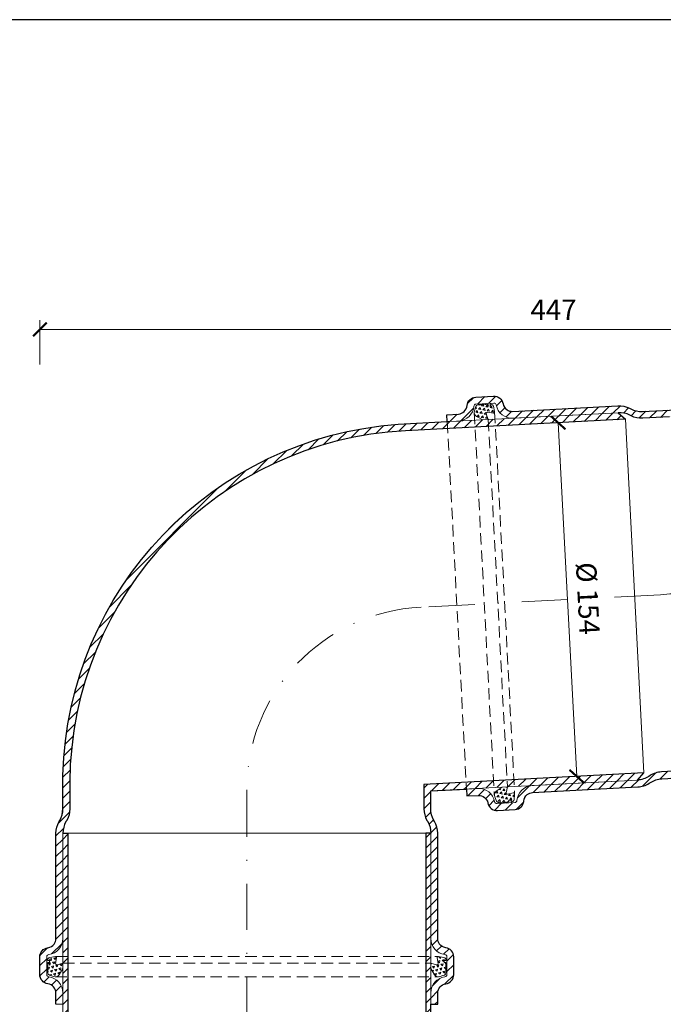
# Model space of a CAD drawing. Units: millimetres. Extents: x -1 to 209, y -1 to 296.
# Drawn here: x 65 to 135, y 189 to 296 of the extents above; entities that cross this region are included whole.
import ezdxf

# ---------------------------------------------------------------- set-up
doc = ezdxf.new("R2010")
doc.units = ezdxf.units.MM
doc.linetypes.add('DASHDOT2', pattern=[0.5, 0.25, -0.125, 0, -0.125])
doc.linetypes.add('HIDDEN2', pattern=[0.1875, 0.125, -0.0625])
doc.layers.get('Defpoints').update_dxf_attribs({"color": 254, "lineweight": 30})
for name, color, linetype, lineweight in [('TOPWET_KOTY', 30, 'Continuous', 13), ('TOPWET_TENKOU', 142, 'Continuous', 13), ('TOPWET_TLUSTOU', 142, 'Continuous', 30)]:
    doc.layers.add(name, color=color, linetype=linetype, lineweight=lineweight)
doc.styles.add('REGULAR_ARIAL_NARROW', font='ARIALN.TTF')
doc.dimstyles.new('ISO-TW 1-4', dxfattribs={"dimscale": 4, "dimtxt": 2.2, "dimasz": 1.5, "dimexe": 1, "dimexo": 0, "dimgap": 0.75, "dimtad": 1, "dimdec": 0, "dimtxsty": 'REGULAR_ARIAL_NARROW', "dimblk": 'ARCHTICK', "dimcen": 0.5, "dimclrd": 256, "dimclre": 256, "dimclrt": 256, "dimadec": 0, "dimazin": 0, "dimtfac": 1, "dimtdec": 0, "dimtmove": 1, "dimatfit": 3, "dimldrblk": 'DOT', "dimfxl": 1, "dimtfill": 1, "dimtzin": 0, "dimlwd": -1, "dimlwe": -1, "dimarcsym": 0})
pattern_1 = [(45, (-4865.387107277287, -1071.101766386134), (-0.5612660075668221, 0.5612660075668221), [])]
pattern_2 = [(74.99999999999999, (-4421.336478901889, -3008.407602612996), (-0.3367596040258933, 0.3367596044023139), [0.238125, -0.238125]), (135, (-4421.336478901889, -3008.407602612996), (-0.4600221743937484, -0.1232625698536549), [0.238125, -0.238125]), (15, (-4421.504858704089, -3008.239222810983), (0.123262570367855, 0.4600221742559689), [0.238125, -0.238125])]
pattern_3 = [(348, (-3316.437876573379, 4570.348524099445), (0.3186734511677268, 0.353922722612903), [0.238125, -0.238125]), (48, (-3316.437876573379, 4570.348524099445), (-0.1471693431754637, 0.4529406655293627), [0.2381249999999995, -0.2381249999999995]), (288, (-3316.278539847992, 4570.52548546093), (0.4658427943431905, -0.09901794291645963), [0.238125, -0.238125])]

# ---------------------------------------------------------------- blocks, each defined once
blk = doc.blocks.new('_ArchTick')
at = {"color": 0, "linetype": 'ByBlock', "const_width": 0.15}
blk.add_lwpolyline([(-0.5, -0.5), (0.5, 0.5)], dxfattribs=at)
blk = doc.blocks.new('*D30')
at = {"layer": 'Defpoints', "color": 0, "ltscale": 40}
for p in [(131.1745574411389, 252.7684334251421), (133.189491253971, 214.3212025878547), (125.8770769632292, 213.9379752269504)]:
    blk.add_point(p, dxfattribs=at)
at = {"layer": 'TOPWET_KOTY', "ltscale": 10}
for p, q in [((131.1745574411389, 252.7684334251421), (122.863513615405, 252.3328701125261)), ((123.862143150397, 252.3852060642378), (125.8770769632292, 213.9379752269504)), ((133.189491253971, 214.3212025878547), (124.8784474282372, 213.8856392752387))]:
    blk.add_line(p, q, dxfattribs=at)
at = {"layer": 'TOPWET_KOTY', "ltscale": 40, "xscale": 1.5, "yscale": 1.5, "zscale": 1.5}
for p, rotation in [((123.862143150397, 252.3852060642378), 92.9999997400218), ((125.8770769632292, 213.9379752269504), 272.9999997400218)]:
    blk.add_blockref('_ArchTick', p, dxfattribs=dict(at, rotation=rotation))
at = {"layer": 'TOPWET_KOTY', "ltscale": 40, "insert": (126.8017470370665, 233.2628496452087), "char_height": 2.2, "attachment_point": 5, "rotation": 272.9999997400218, "style": 'REGULAR_ARIAL_NARROW', "bg_fill": 3, "box_fill_scale": 1.1, "bg_fill_color": 257, "bg_fill_transparency": 0}
blk.add_mtext('%%C 154', dxfattribs=at)
blk = doc.blocks.new('_Dot')
at = {"color": 0, "linetype": 'ByBlock', "lineweight": -2}
blk.add_line((-0.5, 0), (-1, 0), dxfattribs=at)
at = {"color": 0, "linetype": 'ByBlock', "const_width": 0.5}
blk.add_lwpolyline([(-0.25, 0, 1), (0.25, 0, 1)], format="xyb", close=True, dxfattribs=at)
blk = doc.blocks.new('*D33')
at = {"layer": 'Defpoints', "color": 0, "ltscale": 40}
for p in [(179.1963449981513, 262.5385005300777), (67.50503764584482, 258.7323091014623), (179.1963449981513, 258.3862943981258)]:
    blk.add_point(p, dxfattribs=at)
at = {"layer": 'TOPWET_KOTY', "ltscale": 10}
for p, q in [((67.50503764584482, 258.7323091014623), (67.50503764584482, 263.5385005300777)), ((179.1963449981513, 258.3862943981258), (179.1963449981513, 263.5385005300777)), ((67.50503764584482, 262.5385005300777), (179.1963449981513, 262.5385005300777))]:
    blk.add_line(p, q, dxfattribs=at)
at = {"layer": 'TOPWET_KOTY', "ltscale": 40, "xscale": 1.5, "yscale": 1.5, "zscale": 1.5, "rotation": 180}
blk.add_blockref('_ArchTick', (67.50503764584482, 262.5385005300777), dxfattribs=at)
at = {"layer": 'TOPWET_KOTY', "ltscale": 40, "xscale": 1.5, "yscale": 1.5, "zscale": 1.5}
blk.add_blockref('_ArchTick', (179.1963449981513, 262.5385005300777), dxfattribs=at)
at = {"layer": 'TOPWET_KOTY', "ltscale": 40, "insert": (123.3506913219981, 264.3885005300777), "char_height": 2.2, "attachment_point": 5, "style": 'REGULAR_ARIAL_NARROW', "bg_fill": 3, "box_fill_scale": 1.1, "bg_fill_color": 257, "bg_fill_transparency": 0}
blk.add_mtext('447', dxfattribs=at)

msp = doc.modelspace()

# ---------------------------------------------------------------- hatches: boundary and pattern name
at = {"layer": 'TOPWET_TENKOU', "ltscale": 10}
h = msp.add_hatch(dxfattribs=at)
h.set_pattern_fill('LINE', color=256, scale=0.25, angle=45)
h.set_pattern_definition(pattern_1)
h.paths.add_polyline_path([(47.63560433086514, 102.0025176399731), (48.1356553575979, 102.3150055818655), (48.13565535864018, 102.4400055818655), (47.63560546860481, 102.7525169328483), (46.8856118585054, 102.7525169265882), (46.88561186476272, 102.0025176462309)])
edge = h.paths.add_edge_path(flags=17)
edge.add_arc((68.09560006819538, 116.252502808095), 2.249999999999431, 89.99999952192928, 178.9949135166721, ccw=False)
edge.add_line((68.09560008696917, 118.5025028080945), (69.2597275374319, 118.5025027983816))
edge.add_line((69.25972753743281, 118.5025027983816), (69.25972753326096, 118.0025027983825))
edge.add_line((69.25972753326005, 118.0025027983825), (68.09560008279732, 118.0025028080945))
edge.add_arc((68.0956000681972, 116.2525028080945), 1.75, 89.99999952195584, 178.9949135166932)
edge.add_line((66.34586931993454, 116.2831998533693), (66.13480436102054, 103.5025020372445))
edge.add_line((66.13480436102054, 103.5025020372445), (65.63472742018712, 103.5025020414159))
edge.add_line((65.63472742018803, 103.5025020414159), (65.84594624900365, 116.291970437735))
edge = h.paths.add_edge_path()
edge.add_line((69.26061419285452, 115.2525020235175), (69.26060665975547, 121.3726211564267))
edge.add_arc((74.26060665975547, 121.3726211564294), 5, 169.9459908061477, 180.0000000000339, ccw=False)
edge.add_line((69.33738851932048, 122.245503245661), (69.93382378220758, 125.6095096126851))
edge.add_arc((65.01060564177806, 126.4823917019266), 4.999999999998202, 349.945990806025, 359.9999999999166)
edge.add_line((70.01060564177624, 126.4823917019194), (70.01060821756073, 207.7653156889742))
edge.add_line((70.01060821755982, 207.7653156889742), (70.56060821756, 207.7653156843849))
edge.add_line((70.56060821756091, 207.7653156843849), (70.5606056417746, 126.4340117164897))
edge.add_arc((65.56060564177369, 126.434011716487), 5, -10.054009193852323, 2.859223968698643e-11, ccw=False)
edge.add_line((70.48382378220867, 125.5611296272559), (69.88738851932158, 122.1971232602277))
edge.add_arc((74.81060665975474, 121.3242411709912), 5.000000000000015, 169.9459908060869, 179.9999999999687)
edge.add_line((69.81060665975474, 121.3242411709939), (69.81061419285379, 115.2525020235175))
edge.add_line((69.81061419285379, 115.2525020235175), (69.26061419285452, 115.2525020235175))
edge = h.paths.add_edge_path()
edge.add_arc((109.2612708249244, 213.0657060381022), 39.25146359128964, 94.0956576229157, 178.5383500152749)
edge.add_line((70.02257878970431, 214.0669260057207), (70.01061177037445, 210.4040997599986))
edge.add_arc((67.51061177035353, 210.4040997770039), 2.500000000020009, 329.9999992003362, 359.99999961027294, ccw=False)
edge.add_line((69.6756752623869, 209.1540997467764), (69.59554825724172, 209.01531570728))
edge.add_arc((71.76061174924416, 207.7653156770571), 2.499999999992748, 149.999999200084, 179.9999997515959)
edge.add_line((69.26061174925144, 207.7653156878955), (69.26061175481027, 196.3014613252221))
edge.add_arc((68.26061175480845, 196.3014613307291), 1.000000000001819, 323.6092767766165, 359.9999996844727, ccw=False)
edge.add_arc((68.26061175480845, 196.30146133073), 1.000000000003004, 277.18075546599135, 323.60927677661596, ccw=False)
edge.add_arc((68.51061174387996, 194.317147846054), 0.9999999999982128, 97.18075546586559, 179.9999996844857)
edge.add_line((67.51061174388178, 194.3171478515605), (67.51061173324615, 192.3862330885886))
edge.add_arc((68.51061173324433, 192.3862330830812), 0.9999999999972715, 179.9999996844466, 262.8192439030743)
edge.add_arc((68.2161920888675, 190.3627451671159), 1.045154058783228, 2.1480616081954054, 80.67118197931183, ccw=False)
edge.add_line((69.26061172231948, 190.4019195956539), (69.26061171544734, 189.1540998501837))
edge.add_line((69.26061171544734, 189.1540998501837), (70.01061171544734, 189.154099898848))
edge.add_line((70.01061171544734, 189.154099898848), (70.01061172231948, 190.401919591523))
edge.add_arc((68.23516003149689, 190.3794733199561), 1.775593574428579, 0.7243272908923664, 82.09491629653876)
edge.add_arc((68.51061173324615, 192.3862330830812), 0.2499999999982542, 179.9999996844206, 262.81924390335837, ccw=False)
edge.add_line((68.26061173324797, 192.3862330844581), (68.26061174388178, 194.3171478474301))
edge.add_arc((68.51061174387996, 194.3171478460536), 0.2499999999990905, 97.18075546530167, 179.9999996845248, ccw=False)
edge.add_arc((68.26061175480845, 196.3014613307296), 1.750000000001756, 277.180755466018, 359.9999996844206)
edge.add_line((70.01061175481027, 196.3014613210908), (70.01061174925235, 207.7653156841998))
edge.add_arc((72.5106117492387, 207.7653156733636), 2.499999999986358, 149.9999992002527, 179.9999997516479, ccw=False)
edge.add_line((70.34554825723626, 209.015315703577), (70.42567526238963, 209.1540997430875))
edge.add_arc((68.26061177031897, 210.4040997733186), 2.500000000055687, 329.9999992007122, 359.9998364860102)
edge.add_line((70.76061177036445, 210.4040926386747), (70.76059641777283, 213.3122194575244))
edge.add_arc((109.2612708249226, 213.0657060381022), 38.50146359128937, 93.00085791247722, 179.6331496594405, ccw=False)
edge.add_line((107.2456842037, 251.5143745357727), (131.1745574385413, 252.7684334747059))
edge.add_line((131.1745574385413, 252.7684334747059), (130.3863333242016, 253.4781536629303))
edge.add_line((130.3863333242016, 253.4781536629303), (106.4578587071146, 252.2169291934019))
edge = h.paths.add_edge_path()
edge.add_arc((137.733680453227, 214.5586872490144), 39.25146359129067, 7.095657622915231, 91.53835001527476)
edge.add_line((136.679933814291, 253.7960038249389), (133.0215010392394, 253.6162569297626))
edge.add_arc((132.8906611656139, 256.1128307675585), 2.500000000019281, 242.9999992003098, 272.99999961024764, ccw=False)
edge.add_line((131.7556848851664, 253.8853144729114), (131.6128975209367, 253.9580682713627))
edge.add_arc((130.4779212404928, 251.7305519767456), 2.499999999991177, 62.99999920007657, 92.9999997515892)
edge.add_line((130.34708136071, 254.2271258141905), (118.8989378123106, 253.6271540283383))
edge.add_arc((118.8466018615682, 254.6257835633828), 1.000000000001503, 236.60927677660078, 272.9999996844582, ccw=False)
edge.add_arc((118.8466018615682, 254.6257835633846), 1.000000000002995, 190.1807554660496, 236.6092767766581, ccw=False)
edge.add_arc((116.8780917980466, 254.2722752469008), 0.9999999999980522, 10.18075546587763, 92.99999968451912)
edge.add_line((116.8257558473024, 255.2709047819421), (114.8974873353482, 255.1698485220199))
edge.add_arc((114.9498232860924, 254.1712189869804), 0.9999999999967346, 92.99999968447254, 175.8192439030871)
edge.add_arc((112.9136997563646, 254.3593339644381), 1.045154058784239, 275.14806160826157, 353.6711819793421, ccw=False)
edge.add_line((113.0074811979457, 253.3183959029734), (111.7613715457092, 253.2530900702382))
edge.add_line((111.7613715457092, 253.2530900702382), (111.8006235614894, 252.5041179217183))
edge.add_line((111.8006235614894, 252.5041179217183), (113.0467331610025, 252.5694237516914))
edge.add_arc((112.931397689269, 254.3412675005902), 1.775593574428594, 273.7243272909, 355.0949162965572)
edge.add_arc((114.9498232860924, 254.1712189869781), 0.2499999999982931, 92.99999968422179, 175.8192439032019, ccw=False)
edge.add_line((114.9367392984068, 254.420876370737), (116.8650078103601, 254.521932630661))
edge.add_arc((116.8780917980466, 254.2722752469012), 0.2499999999988787, 10.180755465315428, 92.99999968463283, ccw=False)
edge.add_arc((118.8466018615682, 254.6257835633842), 1.750000000002723, 190.1807554660269, 272.999999684407)
edge.add_line((118.9381897753674, 252.8781818770572), (130.3863333242025, 253.4781536629303))
edge.add_arc((130.517173203988, 250.9815798254913), 2.49999999998541, 62.99999920026431, 92.99999975165912, ccw=False)
edge.add_line((131.652149484421, 253.209096120107), (131.7949368486652, 253.1363423216485))
edge.add_arc((132.9299131291127, 255.3638586163356), 2.500000000054821, 242.9999992007262, 272.9998364860242)
edge.add_line((133.0607458948571, 252.8672844060061), (135.9648864234796, 253.0194993354976))
edge.add_arc((137.7336804532288, 214.5586872490144), 38.50146359128998, 6.0008579124775, 92.63314965944028, ccw=False)
edge.add_line((176.0241687337775, 218.5837594109175), (178.5288494910801, 194.7533122389609))
edge.add_line((178.528849491081, 194.7533122389609), (179.1963445696965, 195.577600004262))
edge.add_line((179.1963445696956, 195.577600004262), (176.6845289639487, 219.4072740898605))
edge = h.paths.add_edge_path()
edge.add_line((70.56061164660332, 86.59052951203785), (70.56061187949126, 114.502502185805))
edge.add_line((70.56061187949217, 114.502502185805), (70.0106118794929, 114.5025021903934))
edge.add_line((70.0106118794929, 114.5025021903934), (70.01061164581006, 86.49529946215398))
edge.add_line((69.26062392720723, 102.7525020235248), (69.26061419285361, 115.2525020235175))
edge.add_line((69.26061419285452, 115.2525020235175), (69.81061419285379, 115.2525020235175))
edge.add_line((69.81061419285379, 115.2525020235175), (69.81061419285379, 120.5025020235175))
edge.add_line((69.81061419285379, 120.5025020235175), (70.56061419285379, 121.2525020235175))
edge.add_line((70.56061419285379, 121.2525020235175), (70.5606141928547, 114.5025020235175))
edge.add_line((70.56061419285379, 114.5025020235175), (70.01061419285452, 114.5025020235175))
edge.add_line((70.01061419285452, 114.5025020235175), (70.0106034528144, 102.5025172863316))
edge.add_line((70.0106034528153, 102.5025172863316), (69.51061419285634, 102.0025172863311))
edge.add_line((69.51061419285634, 102.0025172863311), (50.13723563106305, 102.0025172863302))
edge.add_line((50.13723563106305, 102.0025172863302), (49.63556074049302, 102.3150052324695))
edge.add_line((49.63556074049211, 102.3150052324695), (49.6355607404912, 102.4400052324695))
edge.add_line((49.63556074049211, 102.4400052324695), (50.13723507685518, 102.7524871312185))
edge.add_line((50.13723507685518, 102.7524871312185), (69.26061419285634, 102.7525020235175))
at = {"layer": 'TOPWET_TENKOU', "linetype": 'Continuous', "ltscale": 10}
h = msp.add_hatch(dxfattribs=at)
h.set_pattern_fill('TRIANG', color=256, scale=0.04999999999999999, angle=288)
h.set_pattern_definition(pattern_3)
edge = h.paths.add_edge_path()
edge.add_line((115.6786048837484, 252.7073540741599), (114.9961839875214, 253.082699811202))
edge.add_arc((115.2371503831155, 253.5208039040758), 0.499999999999874, -196.9769625499663, -118.81171191563692, ccw=False)
edge.add_line((114.7589392654727, 253.6667974894276), (114.90401418487, 254.1419994593034))
edge.add_arc((115.1431197436914, 254.0690026666284), 0.2499999999995884, -267, -196.97696254988614, ccw=False)
edge.add_line((115.1300357546306, 254.3186600503172), (115.1652172951317, 254.3205038367269))
edge.add_line((115.1652172951317, 254.3205038367264), (115.2547003319041, 254.437539783466))
edge.add_line((115.2547003319041, 254.4375397834651), (115.3487130085232, 254.3301204395725))
edge.add_line((115.3487130085241, 254.3301204395734), (115.5754478137087, 254.3420031071992))
edge.add_line((115.5754478137087, 254.3420031071987), (115.6649308504811, 254.4590390539383))
edge.add_line((115.6649308504811, 254.4590390539383), (115.7589435271002, 254.3516197100457))
edge.add_line((115.7589435270993, 254.3516197100457), (115.9468499292943, 254.3614674672976))
edge.add_line((115.9468499292952, 254.3614674672976), (116.0363329660677, 254.4785034140373))
edge.add_line((116.0363329660677, 254.4785034140373), (116.1303456426867, 254.3710840701447))
edge.add_line((116.1303456426858, 254.3710840701447), (116.2453162387656, 254.3771094237682))
edge.add_line((116.2453162387656, 254.3771094237686), (116.2544699857881, 254.2024455256351))
edge.add_line((116.254469985789, 254.2024455256346), (116.4914533178135, 254.2148652957931))
edge.add_line((116.4914533178135, 254.2148652957926), (116.4822995707909, 254.3895291939261))
edge.add_line((116.48229957079, 254.3895291939266), (116.5605671306812, 254.3936310229305))
edge.add_arc((116.5736511197438, 254.1439736392408), 0.2500000000009094, -347.7467863453372, -266.9999999997916, ccw=False)
edge.add_line((116.8179559207756, 254.1970317601395), (116.9487626347063, 253.5947354918321))
edge.add_arc((116.8266102341904, 253.5682064313837), 0.1249999999998831, -96.95438669679811, 12.253213654542094, ccw=False)
edge.add_line((116.8114753421187, 253.4441260741874), (116.1821835670407, 253.520884904613))
edge.add_arc((116.167048674969, 253.3968045474153), 0.1250000000002341, 83.04561330300558, 197.9999999997122)
edge.add_line((116.0481666104324, 253.3581774231202), (116.2499036767722, 252.7372945752095))
edge.add_line((116.2499036767722, 252.737294575209), (115.6786048837484, 252.7073540741594))
at = {"layer": 'TOPWET_TENKOU', "ltscale": 10}
h = msp.add_hatch(dxfattribs=at)
h.set_pattern_fill('LINE', color=256, scale=0.25, angle=45)
h.set_pattern_definition(pattern_1)
h.paths.add_polyline_path([(133.1356000830792, 102.7525169265891), (132.3856069448238, 102.7525169328469), (131.8855564864416, 102.4400052324727), (131.8855564864416, 102.3150052324727), (132.3856075105678, 102.002517286408), (133.1356000768201, 102.002517286408)])
edge = h.paths.add_edge_path()
edge.add_line((137.7350802360024, 214.5594256154186), (140.2397625304629, 190.7289670349442))
edge.add_line((140.2397625304629, 190.7289670349442), (139.4154747578114, 191.3964621044802))
edge.add_line((139.4154747578114, 191.3964621044802), (137.0635841765688, 213.7732047336899))
edge.add_line((137.0635841765697, 213.7732047336899), (135.1149390261126, 213.6710805549706))
edge.add_arc((135.2457789337013, 211.1745067189536), 2.500000000020247, 93.00000038969523, 123.0000007996317)
edge.add_line((133.8841813168901, 213.2711831198317), (133.749780999532, 213.183902530543))
edge.add_arc((132.3881833827281, 215.2805789313916), 2.499999999992753, 273.0000002483783, 303.0000007998929, ccw=False)
edge.add_line((132.5190232841569, 212.7840050950795), (121.0708797351754, 212.1840333203304))
edge.add_arc((121.123215696919, 211.1854037858616), 1.000000000002247, 93.00000031554173, 129.3907232234011)
edge.add_arc((121.123215696919, 211.1854037858616), 1.000000000002562, 129.3907232234413, 175.8192445340598)
edge.add_arc((119.1285376564219, 211.3312102149312), 0.9999999999980539, 273.00000031550127, 355.8192445341058, ccw=False)
edge.add_line((119.1808736181638, 210.3325806804664), (117.2526051073228, 210.2315243993021))
edge.add_arc((117.2002691455791, 211.2301539337655), 0.999999999997252, 190.1807560969586, 273.00000031555675, ccw=False)
edge.add_arc((115.1949630831032, 210.8302366062508), 1.045154058783039, 12.32881802066599, 90.85193839179436)
edge.add_line((115.179423124212, 211.8752751300713), (113.9333134726958, 211.8099692836099))
edge.add_line((113.9333134726958, 211.8099692836099), (113.8940615541105, 212.558941437223))
edge.add_line((113.8940615541114, 212.558941437223), (115.1401711529052, 212.6242472809204))
edge.add_arc((115.2106756051753, 210.8500540378482), 1.775593574428875, 10.905083703482319, 92.27567270912363, ccw=False)
edge.add_arc((117.2002691455791, 211.2301539337668), 0.2499999999977422, 190.1807560965907, 273.0000003156231)
edge.add_line((117.213353136015, 210.9804965501521), (119.141621646856, 211.0815528313146))
edge.add_arc((119.1285376564219, 211.3312102149307), 0.2499999999994476, 273.0000003153986, 355.8192445346515)
edge.add_arc((121.123215696919, 211.1854037858616), 1.750000000001387, 93.00000031559853, 175.8192445340016, ccw=False)
edge.add_line((121.0316277638676, 212.9330054711786), (132.4797713132848, 213.5329772459522))
edge.add_arc((132.3489314118569, 216.0295510822566), 2.499999999984863, 273.000000248367, 303.0000007997608)
edge.add_line((133.7105290286518, 213.9328746814112), (133.8449293460244, 214.0201552707072))
edge.add_arc((135.2065269628411, 211.9234788697918), 2.500000000055256, 93.0001635139833, 123.0000007992858, ccw=False)
edge.add_line((135.0756799473666, 214.4200523333252), (137.7350802360033, 214.5594256154186))
edge = h.paths.add_edge_path()
edge.add_line((109.2606067293955, 213.0671425456349), (133.189491437568, 214.3212024225436))
edge.add_line((133.1894914375671, 214.3212024225436), (132.4797712580248, 213.5329783003876))
edge.add_line((132.4797712580248, 213.5329783003876), (110.0106067343459, 212.3554191265503))
edge.add_line((110.0106067343468, 212.3554191265503), (110.0106067481011, 210.4040997599986))
edge.add_arc((112.5106067481202, 210.4040997770039), 2.500000000020009, 180.000000389727, 210.0000007996638)
edge.add_line((110.3455432560886, 209.1540997467764), (110.4256702612338, 209.01531570728))
edge.add_arc((108.2606067692295, 207.7653156770571), 2.499999999992748, 2.4840409196258406e-07, 30.00000079991611, ccw=False)
edge.add_line((110.7606067692222, 207.7653156878955), (110.7606067636634, 196.3014613252221))
edge.add_arc((111.7606067636652, 196.3014613307291), 1.000000000001819, 180.0000003155273, 216.3907232233835)
edge.add_arc((111.7606067636671, 196.30146133073), 1.000000000003004, 216.390723223384, 262.8192445340086)
edge.add_arc((111.5106067745937, 194.3171478460536), 0.9999999999984384, 3.1552730206385604e-07, 82.81924453413598, ccw=False)
edge.add_line((112.5106067745919, 194.3171478515605), (112.5106067852275, 192.3862330885886))
edge.add_arc((111.5106067852312, 192.3862330830812), 0.9999999999972715, -82.81924390307432, 3.1555327950627543e-07, ccw=False)
edge.add_arc((111.805026429608, 190.3627451671159), 1.045154058783228, 99.32881802068823, 177.8519383918046)
edge.add_line((110.760606796156, 190.4019195956539), (110.7606068030282, 189.1540998501837))
edge.add_line((110.7606068030282, 189.1540998501837), (110.0106068030282, 189.154099898848))
edge.add_line((110.0106068030282, 189.154099898848), (110.010606796156, 190.401919591523))
edge.add_arc((111.7860584869786, 190.3794733199561), 1.775593574428579, 97.90508370346117, 179.2756727091077, ccw=False)
edge.add_arc((111.5106067852294, 192.3862330830812), 0.2499999999982542, 277.1807560966416, 360.0000003155794)
edge.add_line((111.7606067852275, 192.3862330844581), (111.7606067745937, 194.3171478474301))
edge.add_arc((111.5106067745937, 194.3171478460536), 0.2499999999990905, 3.154751986343966e-07, 82.81924453469827)
edge.add_arc((111.7606067636671, 196.3014613307296), 1.750000000001756, 180.0000003155794, 262.819244533982, ccw=False)
edge.add_line((110.0106067636652, 196.3014613210908), (110.0106067692232, 207.7653156841998))
edge.add_arc((107.5106067692368, 207.7653156733636), 2.499999999986358, 2.483520398371995e-07, 30.00000079974735)
edge.add_line((109.6756702612374, 209.015315703577), (109.5955432560841, 209.1540997430875))
edge.add_arc((111.7606067481565, 210.4040997733186), 2.500000000055687, 180.0001635139898, 210.0000007992878, ccw=False)
edge.add_line((109.2606067481111, 210.4040926386747), (109.2606067293955, 213.0671425456349))
edge = h.paths.add_edge_path()
edge.add_line((110.7605977591311, 115.2525018503866), (110.7606053432946, 121.3726209832957))
edge.add_arc((105.7606053432964, 121.3726210250184), 4.999999999999091, 359.9999995218967, 370.0540087157855)
edge.add_line((110.6838234910128, 122.2455030731708), (110.0873882561937, 125.6095094451712))
edge.add_arc((115.0106064039073, 126.4823914933336), 4.999999999998181, 179.9999995220113, 190.0540087159038, ccw=False)
edge.add_line((110.0106064039092, 126.4823915350462), (110.0106067692232, 207.7653156841998))
edge.add_line((110.0106067692222, 207.7653156841998), (109.4606067692221, 207.7653156841998))
edge.add_line((109.460606769223, 207.7653156841998), (109.460606403507, 126.4340115542054))
edge.add_arc((114.4606064035042, 126.4340115124837), 4.999999999998181, 179.9999995219045, 190.0540087157848)
edge.add_line((109.5373882557897, 125.5611294643313), (110.1338234906088, 122.1971230923264))
edge.add_arc((105.2106053428934, 121.324241044169), 4.999999999998164, -4.78038202800235e-07, 10.054008715842997, ccw=False)
edge.add_line((110.2106053428915, 121.3242410024523), (110.2105977591318, 115.2525018549759))
edge.add_line((110.2105977591318, 115.2525018549759), (110.7605977591311, 115.2525018503866))
edge = h.paths.add_edge_path(flags=17)
edge.add_arc((111.9256118921339, 116.2525026252438), 2.24999999999845, 1.005086005265252, 90.00000000002316)
edge.add_line((111.9256118921339, 118.5025026252433), (110.7614844416712, 118.5025026252433))
edge.add_line((110.7614844416703, 118.5025026252433), (110.7614844416703, 118.0025026252442))
edge.add_line((110.7614844416703, 118.0025026252442), (111.925611892133, 118.0025026252433))
edge.add_arc((111.9256118921339, 116.2525026252433), 1.75, 1.0050860052489838, 90, ccw=False)
edge.add_line((113.6753426406513, 116.2831996559189), (113.8864074929279, 103.5025018380329))
edge.add_line((113.886407492927, 103.5025018380329), (114.3864844337604, 103.502501838032))
edge.add_line((114.3864844337613, 103.502501838032), (114.1752657116558, 116.2919702361132))
edge = h.paths.add_edge_path()
edge.add_line((110.760587920483, 102.7525018503939), (110.760597759132, 115.2525018503866))
edge.add_line((110.7605977591311, 115.2525018503866), (110.2105977591318, 115.2525018549759))
edge.add_line((110.2105977591318, 115.2525018549759), (110.2105978029367, 120.5025018549759))
edge.add_line((110.2105978029367, 120.5025018549759), (109.460597809194, 121.2525018612332))
edge.add_line((109.460597809194, 121.2525018612332), (109.4605977528736, 114.5025018612332))
edge.add_line((109.4605977528745, 114.5025018612332), (110.0105977528738, 114.5025018566448))
edge.add_line((110.0105977528738, 114.5025018566448), (110.0106083927903, 102.5025171194584))
edge.add_line((110.0106083927903, 102.5025171194584), (110.5105976485775, 102.0025171152865))
edge.add_line((110.5105976485765, 102.0025171152865), (129.8839762103698, 102.0025169536402))
edge.add_line((129.8839762103698, 102.0025169536402), (130.3856511035474, 102.315004895594))
edge.add_line((130.3856511035474, 102.315004895594), (130.3856511045906, 102.440004895594))
edge.add_line((130.3856511045915, 102.440004895594), (129.8839767708359, 102.7524867985285))
edge.add_line((129.883976770835, 102.7524867985285), (110.7605976548339, 102.7525018503866))
edge.add_line((109.4606000662361, 93.32589001334327), (109.4606000662361, 114.5025020235207))
edge.add_line((109.4606000662361, 114.5025020235207), (110.0106000662354, 114.5025020235207))
edge.add_line((110.0106000662354, 114.5025020235207), (110.0106000662354, 93.42112006308889))
at = {"layer": 'TOPWET_TENKOU', "linetype": 'Continuous', "ltscale": 10}
h = msp.add_hatch(dxfattribs=at)
h.set_pattern_fill('TRIANG', color=256, scale=0.04999999999999999, angle=288)
h.set_pattern_definition(pattern_3)
edge = h.paths.add_edge_path()
edge.add_line((117.7720428459261, 212.7621781705552), (117.1325946358584, 212.3175562091492))
edge.add_arc((117.4180353399051, 211.9070399433654), 0.499999999999874, 124.8117119156368, 202.9769625499663)
edge.add_line((116.9577043979252, 211.7118594529061), (117.1516567133876, 211.254425147526))
edge.add_arc((117.3818221843767, 211.3520153927552), 0.2499999999995884, 202.9769625498862, 273)
edge.add_line((117.3949061734374, 211.1023580090664), (117.4300877139385, 211.104201795476))
edge.add_line((117.4300877139385, 211.1042017954755), (117.5313141409324, 210.9971605082201))
edge.add_line((117.5313141409324, 210.9971605082205), (117.61358342733, 211.1138183983226))
edge.add_line((117.6135834273309, 211.1138183983226), (117.8403182325155, 211.1257010659483))
edge.add_line((117.8403182325155, 211.1257010659479), (117.9415446595094, 211.0186597786924))
edge.add_line((117.9415446595094, 211.0186597786937), (118.023813945907, 211.1353176687958))
edge.add_line((118.0238139459061, 211.1353176687949), (118.2117203481012, 211.1451654260468))
edge.add_line((118.2117203481021, 211.1451654260468), (118.312946775096, 211.0381241387913))
edge.add_line((118.312946775096, 211.0381241387927), (118.3952160614936, 211.1547820288947))
edge.add_line((118.3952160614926, 211.1547820288938), (118.5101866575724, 211.1608073825173))
edge.add_line((118.5101866575724, 211.1608073825178), (118.5010329105498, 211.3354712806513))
edge.add_line((118.5010329105507, 211.3354712806517), (118.7380162425752, 211.3478910508102))
edge.add_line((118.7380162425752, 211.3478910508097), (118.7471699895978, 211.1732271526762))
edge.add_line((118.7471699895968, 211.1732271526757), (118.825437549488, 211.1773289816797))
edge.add_arc((118.8123535604291, 211.4269863653694), 0.2500000000009094, 272.9999999997916, 353.7467863453372)
edge.add_line((119.0608661180404, 211.3997557078287), (119.1279991557476, 212.0124255589512))
edge.add_arc((119.0037428769419, 212.0260408877207), 0.1249999999998831, -6.25321365454206, 102.9543866967981)
edge.add_line((118.9757209663339, 212.1478594927289), (118.35790000003, 212.0057422530122))
edge.add_arc((118.3298780894211, 212.1275608580186), 0.1250000000002341, -191.99999999971214, -77.04561330300561, ccw=False)
edge.add_line((118.2076096393293, 212.1535498193703), (118.3433416389507, 212.7921186716048))
edge.add_line((118.3433416389498, 212.7921186716044), (117.7720428459261, 212.7621781705548))
h = msp.add_hatch(dxfattribs=at)
h.set_pattern_fill('TRIANG', color=256, scale=0.05, angle=15)
h.set_pattern_definition(pattern_2)
edge = h.paths.add_edge_path()
edge.add_line((70.01061195188322, 193.0374031408628), (69.60006546296427, 192.3755615568261))
edge.add_arc((69.17517298325856, 192.6391263129849), 0.4999999999998741, -109.97696254996629, -31.81171191563692, ccw=False)
edge.add_line((69.00435184091384, 192.1692112809542), (68.53739375345594, 192.3389575297188))
edge.add_arc((68.6228043246274, 192.5739150457339), 0.2499999999995884, -180, -109.9769625498862, ccw=False)
edge.add_line((68.3728043246274, 192.5739150457339), (68.3728043246274, 192.6091448674815))
edge.add_line((68.3728043246274, 192.6091448674815), (68.26061195188231, 192.7046304590494))
edge.add_line((68.26061195188322, 192.7046304590494), (68.3728043246283, 192.7928924004809))
edge.add_line((68.3728043246274, 192.7928924004809), (68.3728043246274, 193.0199383642685))
edge.add_line((68.3728043246274, 193.0199383642685), (68.26061195188231, 193.1154239558364))
edge.add_line((68.26061195188322, 193.1154239558364), (68.3728043246283, 193.2036858972679))
edge.add_line((68.3728043246274, 193.2036858972679), (68.3728043246274, 193.3918501720618))
edge.add_line((68.3728043246274, 193.3918501720618), (68.26061195188231, 193.4873357636297))
edge.add_line((68.26061195188322, 193.4873357636297), (68.3728043246283, 193.5755977050612))
edge.add_line((68.3728043246274, 193.5755977050612), (68.3728043246274, 193.6907260805783))
edge.add_line((68.3728043246274, 193.6907260805783), (68.54770792206273, 193.6907260805783))
edge.add_line((68.54770792206273, 193.6907260805783), (68.54770792206273, 193.92803463573))
edge.add_line((68.54770792206273, 193.92803463573), (68.3728043246274, 193.92803463573))
edge.add_line((68.3728043246274, 193.92803463573), (68.3728043246274, 194.006409605794))
edge.add_arc((68.62280432462921, 194.0064096057949), 0.2500000000009095, -260.7467863453371, -179.9999999997915, ccw=False)
edge.add_line((68.58260484341645, 194.253156443081), (69.19092158007697, 194.3522621398133))
edge.add_arc((69.21102132068245, 194.2288887211707), 0.1249999999998831, -9.95438669679811, 99.25321365454198, ccw=False)
edge.add_line((69.33413953101353, 194.207280706798), (69.22455130909293, 193.5828686010173))
edge.add_arc((69.3476695194231, 193.561260586644), 0.1250000000002342, 170.0456133030056, 284.9999999997122)
edge.add_line((69.38002190005955, 193.4405198583572), (70.01061195188231, 193.6094859534987))
edge.add_line((70.01061195188322, 193.6094859534987), (70.01061195188322, 193.0374031408628))
h = msp.add_hatch(dxfattribs=at)
h.set_pattern_fill('TRIANG', color=256, scale=0.05, angle=15)
h.set_pattern_definition(pattern_2)
edge = h.paths.add_edge_path()
edge.add_line((110.0106064577749, 193.0374031408628), (110.4211529466938, 192.3755615568261))
edge.add_arc((110.8460454263995, 192.6391263129849), 0.4999999999998741, 211.8117119156368, 289.9769625499663)
edge.add_line((111.0168665687424, 192.1692112809542), (111.4838246562003, 192.3389575297188))
edge.add_arc((111.3984140850289, 192.5739150457339), 0.2499999999995884, 289.9769625498861, 360)
edge.add_line((111.6484140850289, 192.5739150457339), (111.6484140850289, 192.6091448674815))
edge.add_line((111.6484140850289, 192.6091448674815), (111.760606457774, 192.7046304590494))
edge.add_line((111.7606064577749, 192.7046304590494), (111.6484140850298, 192.7928924004809))
edge.add_line((111.6484140850289, 192.7928924004809), (111.6484140850289, 193.0199383642685))
edge.add_line((111.6484140850289, 193.0199383642685), (111.760606457774, 193.1154239558364))
edge.add_line((111.7606064577749, 193.1154239558364), (111.6484140850298, 193.2036858972679))
edge.add_line((111.6484140850289, 193.2036858972679), (111.6484140850289, 193.3918501720618))
edge.add_line((111.6484140850289, 193.3918501720618), (111.760606457774, 193.4873357636297))
edge.add_line((111.7606064577749, 193.4873357636297), (111.6484140850298, 193.5755977050612))
edge.add_line((111.6484140850289, 193.5755977050612), (111.6484140850289, 193.6907260805783))
edge.add_line((111.6484140850289, 193.6907260805783), (111.4735104875936, 193.6907260805783))
edge.add_line((111.4735104875936, 193.6907260805783), (111.4735104875936, 193.92803463573))
edge.add_line((111.4735104875936, 193.92803463573), (111.6484140850289, 193.92803463573))
edge.add_line((111.6484140850289, 193.92803463573), (111.6484140850289, 194.006409605794))
edge.add_arc((111.3984140850289, 194.0064096057949), 0.2500000000009095, 359.9999999997916, 440.7467863453372)
edge.add_line((111.4386135662398, 194.253156443081), (110.8302968295793, 194.3522621398133))
edge.add_arc((110.8101970889738, 194.2288887211707), 0.1249999999998831, 80.74678634545793, 189.9543866967981)
edge.add_line((110.6870788786446, 194.207280706798), (110.7966671005652, 193.5828686010173))
edge.add_arc((110.673548890235, 193.561260586644), 0.1250000000002342, -104.99999999971209, 9.95438669699439, ccw=False)
edge.add_line((110.6411965095967, 193.4405198583572), (110.010606457774, 193.6094859534987))
edge.add_line((110.0106064577749, 193.6094859534987), (110.0106064577749, 193.0374031408628))

# ---------------------------------------------------------------- linework, layer by layer
at = {"layer": 'Defpoints', "ltscale": 10}
msp.add_lwpolyline([(-0.7900000000000063, -0.7900000000004468), (209.21, -0.7900000000004468), (209.21, 296.2100000000005), (-0.7900000000000063, 296.2100000000005)], close=True, dxfattribs=at)
at = {"layer": 'TOPWET_TENKOU', "ltscale": 10}
msp.add_line((133.1894914375671, 214.3212024225436), (131.1745574411389, 252.7684334251421), dxfattribs=at)
at = {"layer": 'TOPWET_TENKOU', "lineweight": 9, "ltscale": 10}
msp.add_line((70.56060564177187, 207.7653156891606), (109.4606067692212, 207.7653153645902), dxfattribs=at)
at = {"layer": 'TOPWET_TENKOU', "ltscale": 10}
for points in [[(136.679933814291, 253.7960038249389), (133.0215010392394, 253.6162569297626, -0.1316524994070814), (131.7556848851664, 253.8853144729114), (131.6128975209367, 253.9580682713627, 0.1316525000355326), (130.34708136071, 254.2271258141905), (118.8989378123106, 253.6271540283383, -0.1601325315875595), (118.2962562991606, 253.7908465825617, -0.2054002150219825), (117.8623468298056, 254.4490294051407, 0.3779644730095613), (116.8257558473024, 255.2709047819421), (114.8974873353482, 255.1698485220199, 0.3779644730096556), (113.9524842666497, 254.2441222124985, -0.3566894290461777), (113.0074811979457, 253.3183959029734), (111.7613715457092, 253.2530900702382), (111.8006235614894, 252.5041179217183), (113.0467331610025, 252.5694237516914, 0.370757651039755), (114.7004885312317, 254.1894447933569, -0.3779644730112022), (114.9367392984068, 254.420876370737), (116.865007810361, 254.521932630661, -0.3779644730126249), (117.1241555559855, 254.3164637864588, 0.3779644730085334), (118.9381897753674, 252.8781818770572), (130.3863333242016, 253.4781536629303, -0.1316525000350089), (131.652149484421, 253.209096120107), (131.7949368486652, 253.1363423216485, 0.1316517753050556), (133.0607458948571, 252.8672844060061), (135.9648864234796, 253.0194993354976, -0.3971009291024007)], [(137.0635841765697, 213.7732047336899), (135.1149390261116, 213.6710805549706, 0.1316524994070814), (133.8841813168901, 213.2711831198317), (133.749780999532, 213.183902530543, -0.1316525000355326), (132.5190232841569, 212.7840050950795), (121.0708797351754, 212.1840333203304, 0.1601325315875595), (120.4886103055551, 211.9582401186367, 0.2054002150219891), (120.1258766766687, 211.2583070003971, -0.3779644730094477), (119.1808736181638, 210.3325806804664), (117.2526051073228, 210.2315243993021, -0.3779644730096556), (116.2160141157683, 211.0533997646849, 0.3566894290461777), (115.179423124212, 211.8752751300713), (113.9333134726958, 211.8099692836099), (113.8940615541114, 212.558941437223), (115.1401711529043, 212.6242472809204, -0.3707576510397551), (116.9542053881278, 211.1859653914985, 0.3779644730112025), (117.213353136015, 210.9804965501521), (119.141621646856, 211.0815528313146, 0.3779644730126249), (119.3778724114827, 211.3129844112996, -0.3779644730085334), (121.0316277638676, 212.9330054711786), (132.4797713132857, 213.5329772459522, 0.1316525000350089), (133.7105290286518, 213.9328746814112), (133.8449293460244, 214.0201552707072, -0.1316517753050554), (135.0756799473666, 214.4200523333252), (137.7350802360024, 214.5594256154186)]]:
    msp.add_lwpolyline(points, format="xyb", dxfattribs=at)
for points in [[(115.6786044207702, 252.7073652617942), (114.9961835245422, 253.0827109988363, -0.3549302404628763), (114.7589388024944, 253.6668086770619), (114.9040137218917, 254.1420106469373, -0.3154093052324024), (115.1300352916523, 254.3186712379506), (115.1652168321534, 254.3205150243607), (115.2546998689259, 254.4375509711003), (115.348712545544, 254.3301316272077), (115.5754473507304, 254.342014294833), (115.6649303875029, 254.4590502415736), (115.758943064121, 254.35163089768), (115.946849466317, 254.3614786549319), (116.0363325030894, 254.4785146016725), (116.1303451797075, 254.371095257779), (116.2453157757873, 254.377120611402), (116.2544695228089, 254.2024567132689), (116.4914528548334, 254.2148764834278), (116.4822991078117, 254.3895403815609), (116.5605666677029, 254.3936422105648, -0.3676647627886365), (116.8179554577973, 254.1970429477747), (116.948762171728, 253.5947466794673, -0.51618048560126), (116.8114748791404, 253.4441372618217), (116.1821831040625, 253.5208960922478, 0.5483598860800464), (116.0481661474523, 253.3581886107536), (116.2499032137921, 252.7373057628433)], [(106.4578587071146, 252.2169291934019, 0.3860819180674159), (70.02257878970431, 214.0669260057207), (70.01061177037354, 210.4040997599986, -0.1316524994070814), (69.6756752623869, 209.1540997467764), (69.59554825724172, 209.01531570728, 0.1316525000355326), (69.26061174925144, 207.7653156878955), (69.26061175481027, 196.3014613252221, -0.1601325315875595), (69.06560162224287, 195.7081727724949, -0.2054002150219825), (68.38561174934603, 195.3093045883898, 0.3779644730095613), (67.51061174388178, 194.3171478515605), (67.51061173324615, 192.3862330885886, 0.3779644730096556), (68.3856117277819, 191.3940763421228, -0.3566894290461777), (69.26061172231948, 190.4019195956539), (69.26061171544734, 189.1540998501837), (70.01061171544734, 189.154099898848), (70.01061172231948, 190.401919591523, 0.370757651039755), (68.47936173188191, 192.1381938978425, -0.3779644730112022), (68.26061173324797, 192.3862330844581), (68.26061174388178, 194.3171478474301, -0.3779644730126249), (68.47936174524966, 194.5651870316374, 0.3779644730085334), (70.01061175481027, 196.3014613210908), (70.01061174925144, 207.7653156841998, -0.1316525000350089), (70.34554825723626, 209.015315703577), (70.42567526239054, 209.1540997430875, 0.1316517753050556), (70.76061177036445, 210.4040926386747), (70.76059641777192, 213.3122194575244, -0.3971009291024007), (107.2456842037, 251.5143745357727), (131.1745574385413, 252.7684334747059), (130.3863333242016, 253.4781536629303)], [(109.2606067293955, 213.0671425456349), (133.1894914375671, 214.3212024225436), (132.4797712580248, 213.5329783003876), (110.0106067343468, 212.3554191265503), (110.0106067481001, 210.4040997599986, 0.1316524994070814), (110.3455432560886, 209.1540997467764), (110.4256702612338, 209.01531570728, -0.1316525000355326), (110.7606067692222, 207.7653156878955), (110.7606067636634, 196.3014613252221, 0.1601325315875595), (110.9556168962308, 195.7081727724949, 0.2054002150219891), (111.6356067691295, 195.3093045883898, -0.3779644730094477), (112.5106067745919, 194.3171478515605), (112.5106067852275, 192.3862330885886, -0.3779644730096556), (111.6356067906936, 191.3940763421228, 0.3566894290461777), (110.760606796156, 190.4019195956539), (110.7606068030282, 189.1540998501837), (110.0106068030282, 189.154099898848), (110.010606796156, 190.401919591523, -0.3707576510397551), (111.5418567865936, 192.1381938978425, 0.3779644730112025), (111.7606067852275, 192.3862330844581), (111.7606067745937, 194.3171478474301, 0.3779644730126249), (111.5418567732258, 194.5651870316374, -0.3779644730085334), (110.0106067636652, 196.3014613210908), (110.0106067692222, 207.7653156841998, 0.1316525000350089), (109.6756702612374, 209.015315703577), (109.595543256085, 209.1540997430875, -0.1316517753050554), (109.2606067481111, 210.4040926386747)], [(117.7720435549099, 212.7621669958139), (117.1325953448422, 212.3175450344065, 0.3549302404628763), (116.9577051069091, 211.7118482781648), (117.1516574223706, 211.2544139727838, 0.3154093052324024), (117.3949068824213, 211.1023468343242), (117.4300884229224, 211.1041906207342), (117.5313148499163, 210.9971493334783), (117.6135841363148, 211.1138072235813), (117.8403189414994, 211.1256898912065), (117.9415453684933, 211.0186486039515), (118.0238146548918, 211.1353064940536), (118.2117210570859, 211.1451542513055), (118.3129474840798, 211.0381129640505), (118.3952167704783, 211.1547708541525), (118.5101873665581, 211.1607962077755), (118.5010336195346, 211.3354601059086), (118.7380169515591, 211.3478798760675), (118.7471706985807, 211.1732159779344), (118.8254382584737, 211.1773178069384, 0.3676647627886365), (119.0608668270243, 211.3997445330865), (119.1279998647324, 212.012414384209, 0.51618048560126), (118.9757216753178, 212.1478483179858), (118.3579007090148, 212.005731078269, -0.5483598860800464), (118.2076103483132, 212.153538644628), (118.3433423479337, 212.7921074968631)], [(70.01060075535042, 193.0374032640343), (69.60005426643056, 192.3755616799976, -0.3549302404628763), (69.00434064438105, 192.1692114041257), (68.53738255692315, 192.3389576528903, -0.3154093052324024), (68.3727931280946, 192.5739151689054), (68.3727931280946, 192.609144990653), (68.26060075535042, 192.7046305822209), (68.3727931280946, 192.7928925236524), (68.3727931280946, 193.01993848744), (68.26060075535042, 193.1154240790079), (68.3727931280946, 193.2036860204394), (68.3727931280946, 193.3918502952333), (68.26060075535042, 193.4873358868012), (68.3727931280946, 193.5755978282327), (68.3727931280946, 193.6907262037498), (68.54769672552993, 193.6907262037498), (68.54769672552993, 193.9280347589015), (68.3727931280946, 193.9280347589015), (68.3727931280946, 194.0064097289655, -0.3676647627886365), (68.58259364688365, 194.2531565662525), (69.19091038354509, 194.3522622629848, -0.51618048560126), (69.33412833448074, 194.2072808299695), (69.22454011255923, 193.5828687241888, 0.5483598860800464), (69.38001070352675, 193.4405199815287), (70.01060075535042, 193.6094860766702)], [(110.0106176543077, 193.0374032640343), (110.4211641432257, 192.3755616799976, 0.3549302404628763), (111.0168777652752, 192.1692114041257), (111.4838358527331, 192.3389576528903, 0.3154093052324024), (111.6484252815617, 192.5739151689054), (111.6484252815617, 192.609144990653), (111.7606176543077, 192.7046305822209), (111.6484252815617, 192.7928925236524), (111.6484252815617, 193.01993848744), (111.7606176543077, 193.1154240790079), (111.6484252815617, 193.2036860204394), (111.6484252815617, 193.3918502952333), (111.7606176543077, 193.4873358868012), (111.6484252815617, 193.5755978282327), (111.6484252815617, 193.6907262037498), (111.4735216841264, 193.6907262037498), (111.4735216841264, 193.9280347589015), (111.6484252815617, 193.9280347589015), (111.6484252815617, 194.0064097289655, 0.3676647627886365), (111.4386247627726, 194.2531565662525), (110.830308026113, 194.3522622629848, 0.51618048560126), (110.6870900751774, 194.2072808299695), (110.7966782970971, 193.5828687241888, -0.5483598860800464), (110.6412077061295, 193.4405199815287), (110.0106176543077, 193.6094860766702)]]:
    msp.add_lwpolyline(points, format="xyb", close=True, dxfattribs=at)
at = {"layer": 'TOPWET_TENKOU', "linetype": 'HIDDEN2', "ltscale": 10}
for points in [[(114.7382264085636, 253.4880228032566), (116.9184169117134, 211.8875098073709)], [(116.2499031088601, 252.7373054116192), (118.3433416389498, 212.7921186716044)], [(116.9514475419755, 253.574584023962), (119.1285715687873, 212.0325828822511)], [(111.8006234352042, 252.504117678342), (113.8940613973837, 212.5589417747365)], [(69.21118594825111, 194.3538887211707), (110.8101970889738, 194.3538887211707)], [(70.01060110060189, 193.6094859534987), (110.0106064577749, 193.6094859534987)], [(69.18179749541832, 192.1391704661428), (110.8394007888246, 192.1391704661428)]]:
    msp.add_lwpolyline(points, dxfattribs=at)
at = {"layer": 'TOPWET_TENKOU', "linetype": 'DASHDOT2', "ltscale": 20}
msp.add_lwpolyline([(159.6709600056301, 190.013808820202), (157.0635831613918, 214.8213423857874, 0.4296341720892367), (134.9701459905364, 233.6909372475061), (108.9532091597403, 232.3274467598326, 0.4025861635782327), (90.01060622464774, 212.355419070218), (90.01060575673819, 61.44884000157299)], format="xyb", dxfattribs=at)
at = {"layer": 'TOPWET_TENKOU', "lineweight": 9, "ltscale": 10}
for points in [[(69.26061419285452, 115.2525020235175), (69.26060665975547, 121.3726211564267, -0.04389705413980786), (69.33738851932048, 122.245503245661), (69.93382378220758, 125.6095096126851, 0.04389705413982365), (70.01060564177624, 126.4823917019194), (70.01060821755982, 207.7653156889742), (70.56060821756091, 207.7653156843849), (70.56060564177369, 126.4340117164897, -0.04389705413977805), (70.48382378220867, 125.5611296272559), (69.88738851932158, 122.1971232602277, 0.04389705413978205), (69.81060665975474, 121.3242411709939), (69.81061419285379, 115.2525020235175)], [(110.7605977591311, 115.2525018503866), (110.7606053432946, 121.3726209832957, 0.04389705413980786), (110.6838234910128, 122.2455030731708), (110.0873882561928, 125.6095094451712, -0.04389705413982365), (110.0106064039092, 126.4823915350462), (110.0106067692222, 207.7653156841998), (109.460606769223, 207.7653156841998), (109.4606064035061, 126.4340115542054, 0.04389705413977805), (109.5373882557897, 125.5611294643313), (110.1338234906079, 122.1971230923264, -0.04389705413978205), (110.2106053428915, 121.3242410024523), (110.2105977591318, 115.2525018549759)]]:
    msp.add_lwpolyline(points, format="xyb", close=True, dxfattribs=at)

# ---------------------------------------------------------------- next in the draw order: dimensions: what is measured, and where the dimension line sits
at = {"layer": 'TOPWET_KOTY', "ltscale": 10}
dim = msp.add_linear_dim(base=(179.1963449981513, 262.5385005300777), p1=(67.50503764584482, 258.7323091014623), p2=(179.1963449981513, 258.3862943981258), dimstyle='ISO-TW 1-4', override={"dimscale": 1, "dimlfac": 4}, dxfattribs=at)
dim.commit()
dim.dimension.update_dxf_attribs({"geometry": '*D33', "text_midpoint": (123.3506913219981, 264.3885005300777)})
dim = msp.add_aligned_dim(p1=(131.1745574411389, 252.7684334251421), p2=(133.189491253971, 214.3212025878547), distance=-7.322449451487566, text='%%C <>', dimstyle='ISO-TW 1-4', override={"dimscale": 1, "dimlfac": 4}, dxfattribs=at)
dim.commit()
dim.dimension.update_dxf_attribs({"geometry": '*D30', "text_midpoint": (126.8017470370665, 233.2628496452087)})

# ---------------------------------------------------------------- next in the draw order: linework, layer by layer
at = {"layer": 'TOPWET_TLUSTOU', "ltscale": 10}
for points in [[(69.25503762272729, 189.1540934626992), (69.25503762959943, 190.401913294193, 0.3566894290456835), (68.38003763506185, 191.3940700406629, -0.377964473011318), (67.5050376405261, 192.3862267871264), (67.50503765116355, 194.3171415500992, -0.3779644730083896), (68.38003765662597, 195.3092982869284, 0.2054002150228922), (69.06002752952281, 195.708166471034, 0.1601325315883258), (69.25503766209204, 196.3014550237622), (69.25503765653139, 207.7653093864346, -0.1316525000337109), (69.58997416452166, 209.0153094058178), (69.67010116967049, 209.1540934453187, 0.1316524994056387), (70.00503767765531, 210.4040934585382), (70.01700469698426, 214.0669197042589, -0.386081918067369), (106.4522846143891, 252.2169228919411), (111.8006084808794, 252.5044030244944), (111.7613714598037, 253.2530900657362), (113.0074811979457, 253.3183959029734, 0.356689429045529), (113.9524842666497, 254.2441222124985, -0.3779644730112738), (114.8974873353482, 255.1698485220199), (116.8257558473024, 255.2709047819421, -0.3779644730085586), (117.8623468298056, 254.4490294051407, 0.2054002150228928), (118.2962562991606, 253.7908465825622, 0.1601325315881582), (118.8989378123106, 253.6271540283383), (130.34708136071, 254.2271258141905, -0.1316525000337091), (131.6128975209367, 253.9580682713627), (131.75568488517, 253.8853144729087, 0.1316524994056547), (133.0215010392394, 253.6162569297626), (136.679933814291, 253.7960038249385, -0.3860819180673635)], [(135.9648867431215, 253.0194932363866), (133.060746214499, 252.8672783068951, -0.1316517753057845), (131.7949371682907, 253.1363362225466), (131.6521498040647, 253.2090900209964, 0.1316477805439981), (130.3863333242016, 253.4781536629303), (131.1745574411389, 252.7684334251421), (107.2456842037, 251.5143745357727, 0.3971009291023895), (70.76059641777192, 213.3122194575249), (70.76061177036445, 210.4040926386747, -0.1316517753057416), (70.42567526237963, 209.1540997430702), (70.34554825723626, 209.015315703577, 0.1316477805439877), (70.01060564177078, 207.765315684198), (70.56061079334995, 207.7653156891606), (70.56061042763304, 126.4340118787745, -0.04389705413978449), (70.48382856078479, 125.5611297901814), (69.88739326982886, 122.1971234281295, 0.04389705413978138), (69.8106114029788, 121.3242413395369), (69.81061410304301, 120.502501939965), (70.56061428266639, 121.2525021070728), (70.56061164660332, 86.59052951203785)], [(137.7350802360024, 214.5594256154186), (135.0756799473666, 214.4200523333252, 0.1316517753052479), (133.8449293460244, 214.0201552707072), (133.7105290286518, 213.9328746814112, -0.1316526074540837), (132.4797702588503, 213.5329771906922), (133.1894914375671, 214.3212024225436), (109.2606067293955, 213.0671425456349), (109.2606067481111, 210.4040926386747, 0.1316517753045373), (109.5955432560831, 209.1540997430875), (109.6756702612392, 209.0153157035757, -0.1316525000335773), (110.0106067692222, 207.7653156841998), (109.460606769223, 207.7653156841998), (109.4606016176485, 126.4340117164893, 0.04389705413978082), (109.5373834772154, 125.5611296272555), (110.1338187401025, 122.1971232602273, -0.04389705413978492), (110.2106005996693, 121.3242411709934), (110.2105978927493, 120.5025017714215), (109.4605977193833, 121.2525019447876), (109.460597809194, 93.32588920717444)], [(110.0106016176478, 126.4823917019194), (110.0106015674382, 189.1540998988485), (110.7606068030282, 189.1540998501837), (110.7606067961542, 190.4019195956462, -0.3566894290483784), (111.6356067906936, 191.3940763421215, 0.3779644730104983), (112.5106067852275, 192.3862330885877), (112.5106067745919, 194.3171478515615, 0.3779644730081866), (111.6356067691295, 195.3093045883898, -0.2054002150219494), (110.9556168962326, 195.708172772494, -0.1601325315883018), (110.7606067636634, 196.3014613252217), (110.7606067692222, 207.7653156878951, 0.1287991562788937), (110.4261207751942, 209.0239120257274), (110.3455432560977, 209.1540997467591, -0.1316524994088019), (110.0106067481001, 210.4040997599977), (110.0106067343468, 212.3554191265503), (113.8940615541114, 212.558941437223), (113.9333134726958, 211.8099692836099), (115.1794231242047, 211.8752751300708, -0.3566894290481428), (116.2160141157683, 211.0533997646849, 0.3779644730107731), (117.2526051073228, 210.231524399303), (119.1808736181656, 210.3325806804664, 0.3779644730081111), (120.1258766766687, 211.2583070003971, -0.2054002150219366), (120.4886103055551, 211.9582401186367, -0.1601325315882027), (121.0708797351754, 212.1840333203304), (132.5190232841569, 212.7840050950795, 0.1287991562788638), (133.7583891151035, 213.183902530543), (133.8841813168738, 213.2711831198212, -0.1316524994088064), (135.1149390261116, 213.6710805549706), (137.0635841765697, 213.7732047336899)]]:
    msp.add_lwpolyline(points, format="xyb", dxfattribs=at)

doc.saveas('drawing.dxf')
